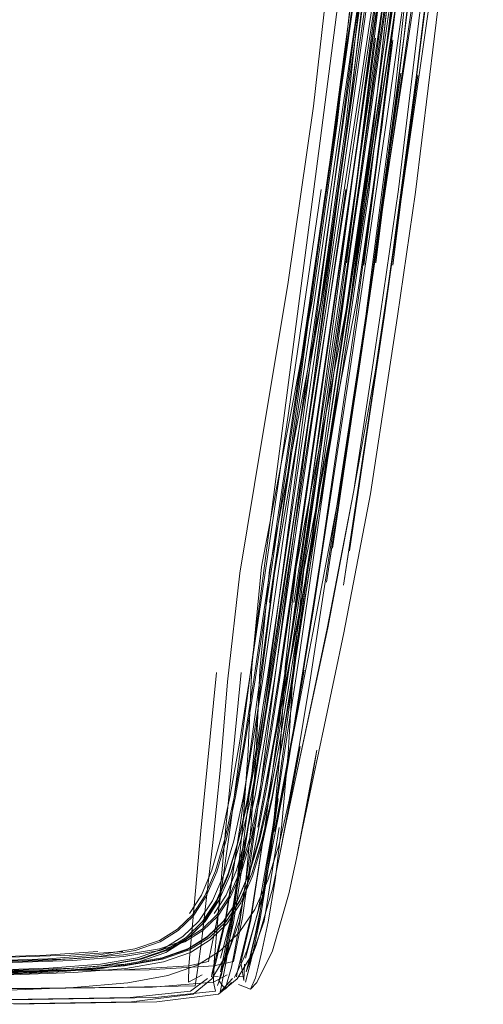
# Model space of a CAD drawing. Units: metres. Extents: x 3.67 to 12.47, y -7.62 to -0.63.
# Drawn here: x 5.04 to 5.09, y -7.4 to -7.28 of the extents above; entities that cross this region are included whole.
import ezdxf

# ---------------------------------------------------------------- set-up
doc = ezdxf.new("R2010")
doc.units = ezdxf.units.M
doc.header["$MEASUREMENT"] = 0

# ---------------------------------------------------------------- blocks, each defined once
blk = doc.blocks.new('807bef84-2ed3-43b5-a62c-3feba86f5fbf')
at = {"color": 140, "lineweight": 9, "true_color": 0x00bfff}
blk.add_lwpolyline([(5.07368, -7.21007), (5.07472, -7.23145), (5.07433, -7.25216), (5.07279, -7.27293), (5.07034, -7.29446), (5.06739, -7.31508), (5.06435, -7.33312), (5.06181, -7.34848), (5.06038, -7.36108), (5.05952, -7.37134), (5.05869, -7.37966), (5.05797, -7.38605)], dxfattribs=at)
blk = doc.blocks.new('a6a07c5f-cf8a-4a0a-a5cb-18c3552a14ef')
at = {"color": 106, "lineweight": 9, "true_color": 0x007f1f}
blk.add_lwpolyline([(5.06089, -7.38851), (5.06155, -7.38376), (5.06219, -7.37721), (5.06276, -7.36902), (5.06319, -7.35937), (5.06433, -7.34777), (5.07022, -7.31682), (5.0731, -7.29644), (5.07548, -7.27471), (5.07721, -7.25373)], dxfattribs=at)
blk = doc.blocks.new('c93b481f-100d-45ee-9f38-d06fed74880a')
at = {"color": 106, "lineweight": 9, "true_color": 0x007f1f}
blk.add_lwpolyline([(5.06792, -7.33404), (5.07118, -7.31704), (5.07408, -7.29661), (5.07646, -7.27484)], dxfattribs=at)
blk = doc.blocks.new('5eaa8030-d7a1-4ec9-a356-4de4212002f4')
at = {"color": 106, "lineweight": 9, "true_color": 0x007f1f}
blk.add_lwpolyline([(5.06313, -7.37754), (5.06369, -7.36936), (5.06411, -7.35971), (5.06524, -7.3481), (5.06792, -7.33404)], dxfattribs=at)
blk = doc.blocks.new('6afcd326-97b6-4fe4-bfff-d9a9f1438c9e')
at = {"color": 18, "lineweight": 9, "true_color": 0x000000}
blk.add_lwpolyline([(5.08117, -7.28027), (5.07972, -7.29326), (5.07828, -7.30438), (5.07641, -7.31876)], dxfattribs=at)
blk = doc.blocks.new('97e8f761-91c3-4a5c-9681-73244461f8db')
at = {"color": 18, "lineweight": 9, "true_color": 0x000000}
blk.add_lwpolyline([(5.07919, -7.28006), (5.07773, -7.29302), (5.07631, -7.30408), (5.07443, -7.31845)], dxfattribs=at)
blk = doc.blocks.new('9ae1c963-2788-41f7-8063-5dfb62c40481')
at = {"color": 18, "lineweight": 9, "true_color": 0x000000}
blk.add_lwpolyline([(5.07966, -7.28036), (5.07675, -7.30442), (5.07368, -7.32525), (5.07138, -7.33892), (5.06843, -7.35484), (5.06629, -7.36555), (5.06484, -7.37299), (5.06391, -7.37789), (5.0663, -7.36495)], dxfattribs=at)
blk = doc.blocks.new('7063e80f-f4c7-40a8-bc8d-a057cc772a6d')
at = {"color": 18, "lineweight": 9, "true_color": 0x000000}
for points in [[(5.07443, -7.31845), (5.07138, -7.33892), (5.06834, -7.35492), (5.06627, -7.36557)], [(5.06678, -7.37347), (5.07027, -7.35541), (5.07333, -7.33931), (5.07641, -7.31876)]]:
    blk.add_lwpolyline(points, dxfattribs=at)
blk = doc.blocks.new('a182efb0-c5d7-4061-9e46-f04188e55356')
at = {"color": 18, "lineweight": 9, "true_color": 0x000000}
for points in [[(5.07753, -7.28656), (5.07417, -7.31258), (5.07808, -7.28103), (5.08128, -7.24788), (5.07907, -7.27368)], [(5.08106, -7.27386), (5.08327, -7.248), (5.08007, -7.28123), (5.07616, -7.31284), (5.07952, -7.2868)]]:
    blk.add_lwpolyline(points, dxfattribs=at)
blk = doc.blocks.new('895b66e9-f28d-4d9d-84f0-c2d8c2c5e4a7')
at = {"color": 106, "lineweight": 9, "true_color": 0x007f1f}
blk.add_lwpolyline([(5.06313, -7.37754), (5.0625, -7.38408), (5.06183, -7.38884), (5.06124, -7.39208)], dxfattribs=at)
blk = doc.blocks.new('f3065d4e-e4da-4120-8709-2712a9b0a1ab')
at = {"color": 18, "lineweight": 9, "true_color": 0x000000}
blk.add_lwpolyline([(5.07753, -7.28656), (5.07417, -7.31258), (5.07808, -7.28103)], dxfattribs=at)
blk = doc.blocks.new('621a931e-25a0-4c06-8441-12b9e230a3cc')
at = {"color": 18, "lineweight": 9, "true_color": 0x000000}
blk.add_lwpolyline([(5.06874, -7.34954), (5.06569, -7.36857), (5.0663, -7.36495), (5.06391, -7.37789), (5.06484, -7.37299), (5.06627, -7.36557)], dxfattribs=at)
blk = doc.blocks.new('28db83b2-233a-4dec-bfb2-2b791a51f22c')
at = {"color": 18, "lineweight": 9, "true_color": 0x000000}
blk.add_lwpolyline([(5.06155, -7.38376), (5.06184, -7.38167), (5.06107, -7.38677)], dxfattribs=at)
at = {"color": 140, "lineweight": 9, "true_color": 0x00bfff}
blk.add_lwpolyline([(5.05665, -7.39628), (5.05681, -7.39523), (5.05706, -7.39344), (5.05744, -7.39051), (5.05797, -7.38605)], dxfattribs=at)
blk = doc.blocks.new('3aa62c14-d035-4477-a82c-b4363c35564e')
at = {"color": 18, "lineweight": 9, "true_color": 0x000000}
for points in [[(5.07753, -7.28656), (5.07332, -7.31834), (5.06932, -7.3456), (5.0663, -7.36495), (5.06569, -7.36857), (5.06874, -7.34954), (5.0663, -7.36495)], [(5.07753, -7.28656), (5.07332, -7.31834), (5.06932, -7.3456), (5.0663, -7.36495), (5.06874, -7.34954)], [(5.07952, -7.2868), (5.0753, -7.31862), (5.0713, -7.34592)]]:
    blk.add_lwpolyline(points, dxfattribs=at)
blk = doc.blocks.new('23649fac-d084-474f-9ee3-e5e25f20a0ec')
at = {"color": 18, "lineweight": 9, "true_color": 0x000000}
blk.add_lwpolyline([(5.06678, -7.37347), (5.06928, -7.35974), (5.06826, -7.36535), (5.06678, -7.37347), (5.06584, -7.3784), (5.06826, -7.36535), (5.06765, -7.36899), (5.07071, -7.34987)], dxfattribs=at)
blk = doc.blocks.new('0c365b2c-3373-42f8-876a-7e57356a1059')
at = {"color": 18, "lineweight": 9, "true_color": 0x000000}
blk.add_lwpolyline([(5.05977, -7.39366), (5.06003, -7.39234), (5.06045, -7.39021), (5.06107, -7.38677)], dxfattribs=at)
at = {"color": 106, "lineweight": 9, "true_color": 0x007f1f}
blk.add_lwpolyline([(5.05923, -7.39624), (5.05967, -7.39495), (5.05992, -7.39374), (5.06031, -7.39174), (5.06089, -7.38851)], dxfattribs=at)
blk = doc.blocks.new('94f4acdf-d84c-4b42-ab8d-929309306dad')
at = {"color": 18, "lineweight": 9, "true_color": 0x000000}
blk.add_lwpolyline([(5.07071, -7.34987), (5.06826, -7.36535), (5.0713, -7.34592)], dxfattribs=at)
blk = doc.blocks.new('f8dc23af-f920-4618-86d2-09d91dbfe14a')
at = {"color": 106, "lineweight": 9, "true_color": 0x007f1f}
blk.add_lwpolyline([(5.06013, -7.39665), (5.06085, -7.3941), (5.06124, -7.39208)], dxfattribs=at)
blk = doc.blocks.new('3aab9f0a-1050-4893-bd58-a771ec786240')
at = {"color": 18, "lineweight": 9, "true_color": 0x000000}
blk.add_lwpolyline([(5.06686, -7.37367), (5.06725, -7.37148), (5.07033, -7.35262), (5.0745, -7.32536), (5.07885, -7.29589)], dxfattribs=at)
blk = doc.blocks.new('9e36bcd3-0286-43ce-b564-c61e825a701f')
at = {"color": 18, "lineweight": 9, "true_color": 0x000000}
for points in [[(5.0769, -7.29562), (5.08138, -7.26405), (5.08497, -7.23702), (5.08697, -7.21898)], [(5.06799, -7.35466), (5.06837, -7.35229), (5.07221, -7.3273), (5.0769, -7.29562)], [(5.07221, -7.3273), (5.06837, -7.35229), (5.06799, -7.35466), (5.0653, -7.37106), (5.06493, -7.37325), (5.06264, -7.38492)]]:
    blk.add_lwpolyline(points, dxfattribs=at)
blk = doc.blocks.new('97339d2d-e4a8-4614-8607-61e4d94a413a')
at = {"color": 18, "lineweight": 9, "true_color": 0x000000}
blk.add_lwpolyline([(5.08893, -7.21905), (5.08692, -7.2372), (5.08333, -7.26429), (5.07885, -7.29589)], dxfattribs=at)
blk = doc.blocks.new('ddf86757-52d8-4703-983f-eaf25a3540da')
at = {"color": 18, "lineweight": 9, "true_color": 0x000000}
blk.add_lwpolyline([(5.0564, -7.39722), (5.05858, -7.39545), (5.06034, -7.39252), (5.06074, -7.39154), (5.06264, -7.38492), (5.06493, -7.37325), (5.0653, -7.37106), (5.06799, -7.35466)], dxfattribs=at)
blk = doc.blocks.new('354bcea1-3d51-4476-bd66-c4a6415f252b')
at = {"color": 18, "lineweight": 9, "true_color": 0x000000}
blk.add_lwpolyline([(5.07221, -7.3273), (5.0769, -7.29562), (5.08138, -7.26405), (5.08497, -7.23702)], dxfattribs=at)
blk = doc.blocks.new('0e2b895f-8ce3-4777-8bcb-ac85cb2f5684')
at = {"color": 18, "lineweight": 9, "true_color": 0x000000}
blk.add_lwpolyline([(5.05977, -7.39366), (5.05958, -7.39465), (5.06074, -7.39154), (5.06264, -7.38492)], dxfattribs=at)
at = {"color": 140, "lineweight": 9, "true_color": 0x00bfff}
blk.add_lwpolyline([(5.05665, -7.39628), (5.0488, -7.39642), (5.03208, -7.39662), (4.95253, -7.39662)], dxfattribs=at)
blk = doc.blocks.new('cd4ed906-da83-4f43-859d-f1f1f5e447b1')
at = {"color": 18, "lineweight": 9, "true_color": 0x000000}
blk.add_lwpolyline([(5.06686, -7.37367), (5.06455, -7.38546), (5.06261, -7.3922), (5.06218, -7.39321), (5.06118, -7.39531)], dxfattribs=at)
blk = doc.blocks.new('de580808-736e-4469-821d-71613e3d5a88')
at = {"color": 140, "lineweight": 9, "true_color": 0x00bfff}
blk.add_lwpolyline([(5.05808, -7.39542)], dxfattribs=at)
at = {"color": 18, "lineweight": 9, "true_color": 0x000000}
blk.add_lwpolyline([(5.06013, -7.39665), (5.06086, -7.39589)], dxfattribs=at)
blk = doc.blocks.new('4613a4bf-96f8-43d4-82e4-89a6a68e246a')
at = {"color": 106, "lineweight": 9, "true_color": 0x007f1f}
blk.add_line((5.05874, -7.39522), (5.05929, -7.3952), dxfattribs=at)
blk.add_lwpolyline([(5.05961, -7.39652)], dxfattribs=at)
blk = doc.blocks.new('b97e214b-d323-46d4-8f46-5e743b82919c')
at = {"color": 106, "lineweight": 9, "true_color": 0x007f1f}
blk.add_lwpolyline([(5.06013, -7.39665), (5.05937, -7.39566)], dxfattribs=at)
at = {"color": 18, "lineweight": 9, "true_color": 0x000000}
blk.add_lwpolyline([(4.89055, -7.3984), (5.0327, -7.3984), (5.04928, -7.3981), (5.0564, -7.39722)], dxfattribs=at)
blk = doc.blocks.new('ccd8d3a6-a33b-4b14-b5d8-3c4ca972c44f')
at = {"color": 140, "lineweight": 9, "true_color": 0x00bfff}
blk.add_lwpolyline([(5.05957, -7.39306), (5.06104, -7.38754), (5.06297, -7.37659), (5.06575, -7.3582), (5.06979, -7.33037), (5.0744, -7.29794), (5.07889, -7.26574)], dxfattribs=at)
blk = doc.blocks.new('dc19c6e4-48f0-4d58-b776-472e3fe36726')
at = {"color": 106, "lineweight": 9, "true_color": 0x007f1f}
blk.add_lwpolyline([(5.08274, -7.20729), (5.08259, -7.22113), (5.08045, -7.23847), (5.07688, -7.26596), (5.07255, -7.29864), (5.06183, -7.37799), (5.06019, -7.38863), (5.05905, -7.39356), (5.05852, -7.39524)], dxfattribs=at)
at = {"color": 140, "lineweight": 9, "true_color": 0x00bfff}
blk.add_lwpolyline([(5.05808, -7.39542), (5.0561, -7.39687), (5.04909, -7.39762), (5.0325, -7.39787), (4.95304, -7.39787)], dxfattribs=at)
blk = doc.blocks.new('074544a6-85c9-40c2-90be-c69d394563af')
at = {"color": 18, "lineweight": 9, "true_color": 0x000000}
blk.add_line((5.05852, -7.39524), (5.05861, -7.39472), dxfattribs=at)
at = {"color": 140, "lineweight": 9, "true_color": 0x00bfff}
for points in [[(5.08086, -7.22118), (5.07879, -7.23846), (5.07532, -7.26588), (5.07111, -7.29847)], [(5.00053, -7.39455), (5.03137, -7.39455), (5.04843, -7.3944), (5.05591, -7.39396), (5.05587, -7.39582), (5.05743, -7.39498)]]:
    blk.add_lwpolyline(points, dxfattribs=at)
at = {"color": 106, "lineweight": 9, "true_color": 0x007f1f}
blk.add_lwpolyline([(5.05861, -7.39472), (5.05896, -7.39335), (5.06018, -7.38828)], dxfattribs=at)
blk = doc.blocks.new('4f9716d9-22b9-4a86-80b2-6b1ba9c60d34')
at = {"color": 140, "lineweight": 9, "true_color": 0x00bfff}
blk.add_line((5.07111, -7.29847), (5.06075, -7.37767), dxfattribs=at)
for points in [[(5.05818, -7.39345), (5.05591, -7.39396), (5.05729, -7.37832), (5.0591, -7.36001)], [(5.05818, -7.39345), (5.05922, -7.38836), (5.06075, -7.37767)]]:
    blk.add_lwpolyline(points, dxfattribs=at)
at = {"color": 106, "lineweight": 9, "true_color": 0x007f1f}
blk.add_lwpolyline([(5.05937, -7.39566), (5.05991, -7.39393), (5.06176, -7.38879), (5.06348, -7.37795)], dxfattribs=at)
at = {"color": 18, "lineweight": 9, "true_color": 0x000000}
blk.add_lwpolyline([(5.06183, -7.37799), (5.06018, -7.38828)], dxfattribs=at)
blk = doc.blocks.new('2740bdaf-fd34-4dda-8268-0865c666ec6b')
at = {"color": 106, "lineweight": 9, "true_color": 0x007f1f}
for points in [[(5.06524, -7.35978), (5.07773, -7.26607), (5.0813, -7.23855), (5.08343, -7.22114)], [(5.06524, -7.35978), (5.06273, -7.3782), (5.06109, -7.38892), (5.05991, -7.39393)]]:
    blk.add_lwpolyline(points, dxfattribs=at)
blk = doc.blocks.new('8fdf4d4c-099e-4e1c-8810-fd30fbc9e983')
at = {"color": 18, "lineweight": 9, "true_color": 0x000000}
for p in [(5.07457, -7.291), (5.06727, -7.34164)]:
    blk.add_line(p, (5.07078, -7.31737), dxfattribs=at)
blk.add_lwpolyline([(5.07457, -7.291), (5.0813, -7.24344), (5.08249, -7.23431), (5.08333, -7.22635), (5.08375, -7.21954)], dxfattribs=at)
at = {"color": 230, "lineweight": 9, "true_color": 0xff007f}
for points in [[(5.07122, -7.30409), (5.06426, -7.35191), (5.06295, -7.36078), (5.06179, -7.36818)], [(5.05857, -7.38289), (5.05966, -7.37911), (5.06071, -7.37425), (5.06179, -7.36818)], [(5.05857, -7.38289), (5.05736, -7.38576), (5.056, -7.38789)]]:
    blk.add_lwpolyline(points, dxfattribs=at)
blk = doc.blocks.new('dc3c19c1-149c-416b-b4f2-10da24422006')
at = {"color": 18, "lineweight": 9, "true_color": 0x000000}
for p, q in [((5.08054, -7.24334), (5.07377, -7.29089)), ((5.06987, -7.3172), (5.07559, -7.27778)), ((5.077, -7.27798), (5.07134, -7.31742)), ((5.06813, -7.32982), (5.07377, -7.29089)), ((5.07134, -7.31742), (5.06627, -7.35216)), ((5.06813, -7.32982), (5.06643, -7.34152)), ((5.06357, -7.36085), (5.06643, -7.34152))]:
    blk.add_line(p, q, dxfattribs=at)
at = {"color": 230, "lineweight": 9, "true_color": 0xff007f}
for p, q in [((5.07623, -7.27776), (5.07042, -7.31718)), ((5.06855, -7.32976), (5.07042, -7.31718)), ((5.06523, -7.35191), (5.06855, -7.32976))]:
    blk.add_line(p, q, dxfattribs=at)
at = {"color": 18, "lineweight": 9, "true_color": 0x000000}
for points in [[(5.06118, -7.37428), (5.06226, -7.3682), (5.06343, -7.3608), (5.06987, -7.3172)], [(5.06727, -7.34164), (5.06442, -7.36099), (5.06326, -7.36842)], [(5.06627, -7.35216), (5.06495, -7.36105), (5.06379, -7.36849), (5.0627, -7.37462), (5.06161, -7.3796), (5.06043, -7.38356)], [(5.06357, -7.36085), (5.0624, -7.36826), (5.06132, -7.37434), (5.06026, -7.37923)], [(5.06326, -7.36842), (5.06218, -7.37454), (5.0611, -7.37948), (5.05995, -7.38339)], [(5.06118, -7.37428), (5.06011, -7.37915), (5.05899, -7.38295), (5.05775, -7.38586), (5.05631, -7.38806), (5.05459, -7.38971)], [(5.04552, -7.39286), (5.0497, -7.39216), (5.0526, -7.39117), (5.05468, -7.38986), (5.05642, -7.38819), (5.05789, -7.38597), (5.05914, -7.38305), (5.06026, -7.37923)], [(5.03968, -7.39422), (5.04569, -7.39374), (5.04997, -7.39301), (5.053, -7.39196), (5.05522, -7.39056), (5.05708, -7.38877), (5.05864, -7.38643), (5.05995, -7.38339)], [(5.05747, -7.38908), (5.05908, -7.38667), (5.06043, -7.38356)], [(5.05012, -7.39348), (5.05324, -7.3924), (5.05554, -7.39094), (5.05747, -7.38908)], [(5.05459, -7.38971), (5.05252, -7.391), (5.04965, -7.39197), (5.04548, -7.39267), (5.03957, -7.39313)], [(5.04552, -7.39286), (5.0396, -7.39332), (5.03146, -7.3936), (5.02099, -7.39374), (5.0081, -7.39378), (4.92514, -7.39378)], [(5.00808, -7.3936), (5.02097, -7.39355), (5.03143, -7.39341), (5.03957, -7.39313)], [(5.02099, -7.39515), (5.03149, -7.39501), (5.03971, -7.39473), (5.04577, -7.39424), (5.05012, -7.39348)], [(5.03968, -7.39422), (5.03149, -7.3945), (5.021, -7.39464), (5.00811, -7.39469), (4.95172, -7.39469)]]:
    blk.add_lwpolyline(points, dxfattribs=at)
at = {"color": 230, "lineweight": 9, "true_color": 0xff007f}
blk.add_lwpolyline([(5.04538, -7.39227), (5.03936, -7.39272), (5.03102, -7.39299), (5.01991, -7.39313), (5.0056, -7.39317), (4.88027, -7.39317)], dxfattribs=at)
blk = doc.blocks.new('9cd377ee-a317-4a8f-af6b-e069cdaba511')
at = {"color": 18, "lineweight": 9, "true_color": 0x000000}
blk.add_line((5.06658, -7.35191), (5.07595, -7.29083), dxfattribs=at)
blk.add_lwpolyline([(5.07595, -7.29083), (5.08154, -7.25364), (5.08307, -7.24329), (5.08431, -7.23415), (5.08518, -7.22613), (5.0856, -7.21919), (5.08549, -7.21325), (5.08476, -7.20824)], dxfattribs=at)
blk = doc.blocks.new('f805336b-81bb-43cb-b0d8-a933e1108888')
at = {"color": 18, "lineweight": 9, "true_color": 0x000000}
for points in [[(5.0617, -7.3793), (5.06284, -7.37433), (5.06398, -7.3682), (5.0652, -7.36078), (5.06658, -7.35191)], [(5.03962, -7.39446), (5.04573, -7.39395), (5.05013, -7.39317), (5.05327, -7.39209), (5.05558, -7.39065), (5.0575, -7.3888), (5.05911, -7.38639), (5.06048, -7.38327), (5.0617, -7.3793)], [(4.89626, -7.39498), (5.00798, -7.39498), (5.02086, -7.39492), (5.03137, -7.39477), (5.03962, -7.39446)]]:
    blk.add_lwpolyline(points, dxfattribs=at)
blk = doc.blocks.new('acac393c-def7-4f15-a7dd-4fad245c0581')
at = {"color": 230, "lineweight": 9, "true_color": 0xff007f}
blk.add_lwpolyline([(5.08546, -7.22613), (5.08459, -7.23415), (5.08335, -7.24329), (5.07422, -7.30409)], dxfattribs=at)
blk = doc.blocks.new('5f7e620a-014c-488c-bf91-9e3cd8512baf')
at = {"color": 230, "lineweight": 9, "true_color": 0xff007f}
for points in [[(5.07422, -7.30409), (5.06549, -7.36078), (5.06427, -7.3682), (5.06312, -7.37433), (5.06198, -7.3793)], [(5.06198, -7.3793), (5.06077, -7.38327), (5.05939, -7.38639), (5.05779, -7.3888), (5.05587, -7.39065), (5.05356, -7.39209), (5.0504, -7.39317), (5.04593, -7.39395), (5.03968, -7.39446), (5.03361, -7.39477)]]:
    blk.add_lwpolyline(points, dxfattribs=at)
blk = doc.blocks.new('1540506e-0689-4f9d-9c2d-5fa2ef989a8e')
at = {"color": 230, "lineweight": 9, "true_color": 0xff007f}
for p, q in [((5.07435, -7.31718), (5.08223, -7.26524)), ((5.06901, -7.35191), (5.07435, -7.31718))]:
    blk.add_line(p, q, dxfattribs=at)
for points in [[(5.06412, -7.3793), (5.06526, -7.37433), (5.0664, -7.3682), (5.06762, -7.36078), (5.06901, -7.35191)], [(5.05569, -7.39209), (5.058, -7.39065), (5.05992, -7.3888), (5.06153, -7.38639), (5.0629, -7.38327), (5.06412, -7.3793)], [(5.04806, -7.39395), (5.05253, -7.39317), (5.05569, -7.39209)]]:
    blk.add_lwpolyline(points, dxfattribs=at)
blk = doc.blocks.new('81a4de17-896b-4242-8b41-74f13fd775eb')
at = {"color": 230, "lineweight": 9, "true_color": 0xff007f}
blk.add_lwpolyline([(5.03674, -7.39477), (5.04182, -7.39446), (5.04806, -7.39395)], dxfattribs=at)
blk = doc.blocks.new('33d84454-6346-473d-ae64-017bda65d46c')
at = {"color": 18, "lineweight": 9, "true_color": 0x000000}
for p, q in [((5.08063, -7.27776), (5.07464, -7.31718)), ((5.07464, -7.31718), (5.06929, -7.35191))]:
    blk.add_line(p, q, dxfattribs=at)
blk.add_lwpolyline([(5.06929, -7.35191), (5.06791, -7.36078), (5.06669, -7.3682), (5.06555, -7.37433)], dxfattribs=at)
blk = doc.blocks.new('fd059dda-3cfa-4d2c-bf45-2cd06390275d')
at = {"color": 18, "lineweight": 9, "true_color": 0x000000}
for points in [[(5.06555, -7.37433), (5.06441, -7.3793), (5.06319, -7.38327), (5.06182, -7.38639), (5.06021, -7.3888)], [(5.06021, -7.3888), (5.05829, -7.39065), (5.05598, -7.39209), (5.05284, -7.39317), (5.04844, -7.39395), (5.04233, -7.39446)]]:
    blk.add_lwpolyline(points, dxfattribs=at)
blk = doc.blocks.new('653dc326-b75d-479a-a12d-ed0c3dca537e')
at = {"color": 18, "lineweight": 9, "true_color": 0x000000}
blk.add_lwpolyline([(5.04233, -7.39446), (5.03408, -7.39477), (5.02357, -7.39492), (5.01069, -7.39498)], dxfattribs=at)
blk = doc.blocks.new('c3415286-cead-4495-a0b6-baae212f490f')
at = {"color": 18, "lineweight": 9, "true_color": 0x000000}
blk.add_lwpolyline([(5.03703, -7.39477), (5.04213, -7.39446), (5.04837, -7.39395)], dxfattribs=at)
at = {"color": 230, "lineweight": 9, "true_color": 0xff007f}
blk.add_lwpolyline([(4.99024, -7.39498), (5.00816, -7.39498), (5.02247, -7.39492), (5.03703, -7.39477)], dxfattribs=at)
blk = doc.blocks.new('354a30a4-17e4-4f65-87c6-f1ad072686c7')
at = {"color": 18, "lineweight": 9, "true_color": 0x000000}
blk.add_line((5.08065, -7.27776), (5.07466, -7.31718), dxfattribs=at)
blk = doc.blocks.new('8f697998-905b-4cab-a36c-a1428a129943')
at = {"color": 18, "lineweight": 9, "true_color": 0x000000}
for p, q in [((5.08453, -7.26554), (5.08067, -7.29113)), ((5.06793, -7.36078), (5.07466, -7.31718))]:
    blk.add_line(p, q, dxfattribs=at)
for points in [[(5.08067, -7.29113), (5.06992, -7.36111), (5.06869, -7.36857)], [(5.06793, -7.36078), (5.06671, -7.3682), (5.06557, -7.37433), (5.06442, -7.3793)], [(5.06442, -7.3793), (5.06321, -7.38327), (5.06184, -7.38639), (5.06023, -7.3888)]]:
    blk.add_lwpolyline(points, dxfattribs=at)
blk = doc.blocks.new('b71f0f1d-de6c-4e7b-b9e0-c044d1e7f958')
at = {"color": 18, "lineweight": 9, "true_color": 0x000000}
blk.add_lwpolyline([(5.03409, -7.39477), (5.04235, -7.39446), (5.04846, -7.39395), (5.05286, -7.39317), (5.056, -7.39209), (5.05831, -7.39065), (5.06023, -7.3888)], dxfattribs=at)
blk = doc.blocks.new('4a4a74c4-2e10-453f-a134-bc6b146558fa')
at = {"color": 18, "lineweight": 9, "true_color": 0x000000}
blk.add_line((5.04253, -7.39646), (5.03418, -7.39679), dxfattribs=at)
blk.add_lwpolyline([(5.06869, -7.36857), (5.06753, -7.37477), (5.06635, -7.37988), (5.06506, -7.38405), (5.06355, -7.38741), (5.06173, -7.3901), (5.05954, -7.39221), (5.05691, -7.39386), (5.05347, -7.39508), (5.04882, -7.39592), (5.04253, -7.39646)], dxfattribs=at)
blk = doc.blocks.new('5c8c0f42-c9d3-432e-8746-fc1956bf700d')
at = {"color": 18, "lineweight": 9, "true_color": 0x000000}
blk.add_line((5.08254, -7.26524), (5.07868, -7.29083), dxfattribs=at)
blk.add_lwpolyline([(5.06671, -7.3682), (5.06793, -7.36078), (5.06932, -7.35191), (5.07868, -7.29083)], dxfattribs=at)
blk = doc.blocks.new('b1be9dc4-ea97-475c-bb1d-1e2db3078a37')
at = {"color": 18, "lineweight": 9, "true_color": 0x000000}
for points in [[(5.06671, -7.3682), (5.06557, -7.37433), (5.06443, -7.3793), (5.06321, -7.38327), (5.06184, -7.38639), (5.06023, -7.3888)], [(5.06023, -7.3888), (5.05831, -7.39065), (5.056, -7.39209), (5.05284, -7.39317), (5.04837, -7.39395)]]:
    blk.add_lwpolyline(points, dxfattribs=at)
blk = doc.blocks.new('d5ee7552-6e65-404c-9c49-13906f17a966')
at = {"color": 18, "lineweight": 9, "true_color": 0x000000}
for p, q in [((5.08024, -7.26526), (5.07463, -7.3041)), ((5.07463, -7.3041), (5.06628, -7.3608))]:
    blk.add_line(p, q, dxfattribs=at)
for points in [[(5.06628, -7.3608), (5.06511, -7.3682), (5.06403, -7.37428), (5.06296, -7.37915), (5.06184, -7.38295)], [(5.06184, -7.38295), (5.0606, -7.38586), (5.05915, -7.38806)], [(5.05915, -7.38806), (5.05743, -7.38971), (5.05537, -7.391)], [(5.04242, -7.39313), (5.04833, -7.39267), (5.05249, -7.39197), (5.05537, -7.391)]]:
    blk.add_lwpolyline(points, dxfattribs=at)
blk = doc.blocks.new('a141da8b-6b80-4dfc-b87a-97ecf4997743')
at = {"color": 230, "lineweight": 9, "true_color": 0xff007f}
for p in [(5.07907, -7.27776), (5.06808, -7.35191)]:
    blk.add_line(p, (5.07327, -7.31718), dxfattribs=at)
at = {"color": 18, "lineweight": 9, "true_color": 0x000000}
blk.add_lwpolyline([(5.04242, -7.39313), (5.03428, -7.39341), (5.02382, -7.39355)], dxfattribs=at)
blk = doc.blocks.new('8fe651cb-4bec-4146-9b6f-1ed46903910b')
at = {"color": 18, "lineweight": 9, "true_color": 0x000000}
blk.add_line((5.06642, -7.36085), (5.07662, -7.29089), dxfattribs=at)
for points in [[(5.08459, -7.23422), (5.08339, -7.24334), (5.07662, -7.29089)], [(5.06642, -7.36085), (5.06525, -7.36826), (5.06417, -7.37434), (5.06311, -7.37923)], [(5.05927, -7.38819), (5.06074, -7.38597), (5.06199, -7.38305), (5.06311, -7.37923)], [(5.05927, -7.38819), (5.05753, -7.38986), (5.05545, -7.39117), (5.05255, -7.39216), (5.04837, -7.39286), (5.04245, -7.39332)], [(5.02384, -7.39374), (5.03431, -7.3936), (5.04245, -7.39332)]]:
    blk.add_lwpolyline(points, dxfattribs=at)
blk = doc.blocks.new('113b719d-707b-4274-99f3-bdae12e701e2')
at = {"color": 18, "lineweight": 9, "true_color": 0x000000}
for p, q in [((5.07419, -7.31742), (5.07237, -7.32999)), ((5.06032, -7.38908), (5.06193, -7.38667))]:
    blk.add_line(p, q, dxfattribs=at)
for points in [[(5.06664, -7.36849), (5.06781, -7.36105), (5.07237, -7.32999)], [(5.06396, -7.37948), (5.06504, -7.37454), (5.06612, -7.36842), (5.06728, -7.36099)], [(5.06193, -7.38667), (5.06328, -7.38356), (5.06446, -7.3796), (5.06555, -7.37462), (5.06664, -7.36849)], [(5.04254, -7.39422), (5.04854, -7.39374), (5.05282, -7.39301), (5.05585, -7.39196), (5.05807, -7.39056), (5.05993, -7.38877), (5.06149, -7.38643), (5.0628, -7.38339), (5.06396, -7.37948)], [(5.06032, -7.38908), (5.05839, -7.39094), (5.05609, -7.3924), (5.05298, -7.39348)], [(5.05298, -7.39348), (5.04862, -7.39424), (5.04257, -7.39473)], [(5.04257, -7.39473), (5.03435, -7.39501), (5.02385, -7.39515), (5.01094, -7.3952), (4.99535, -7.3952)]]:
    blk.add_lwpolyline(points, dxfattribs=at)
blk = doc.blocks.new('71bf353e-fbd3-488c-a176-ab54d87f3322')
at = {"color": 18, "lineweight": 9, "true_color": 0x000000}
for p, q in [((5.07929, -7.27793), (5.07364, -7.31737)), ((5.07986, -7.27798), (5.07419, -7.31742)), ((5.07012, -7.34164), (5.07364, -7.31737)), ((5.07012, -7.34164), (5.06728, -7.36099))]:
    blk.add_line(p, q, dxfattribs=at)
at = {"color": 230, "lineweight": 9, "true_color": 0xff007f}
blk.add_line((5.06866, -7.34145), (5.07408, -7.30409), dxfattribs=at)
for points in [[(5.06464, -7.36818), (5.06581, -7.36078), (5.06866, -7.34145)], [(5.06464, -7.36818), (5.06357, -7.37425), (5.06252, -7.37911), (5.06142, -7.38289), (5.06022, -7.38576), (5.05885, -7.38789)], [(5.04824, -7.39227), (5.04222, -7.39272), (5.03387, -7.39299), (5.02277, -7.39313), (5.00846, -7.39317)]]:
    blk.add_lwpolyline(points, dxfattribs=at)
at = {"color": 18, "lineweight": 9, "true_color": 0x000000}
blk.add_lwpolyline([(4.95457, -7.39469), (5.01096, -7.39469), (5.02386, -7.39464), (5.03435, -7.3945), (5.04254, -7.39422)], dxfattribs=at)
blk = doc.blocks.new('0227da4f-dee3-4ec5-8cb5-0828d9db99c4')
at = {"color": 140, "lineweight": 9, "true_color": 0x00bfff}
for points in [[(5.05879, -7.39396), (5.05922, -7.38892), (5.06016, -7.37832), (5.06197, -7.36001)], [(4.59779, -7.39455), (5.03424, -7.39455), (5.0513, -7.3944), (5.05879, -7.39396)]]:
    blk.add_lwpolyline(points, dxfattribs=at)
blk = doc.blocks.new('9b4341b3-43e0-4fbe-bdb7-31c11158a09d')
at = {"color": 18, "lineweight": 9, "true_color": 0x000000}
for p, q in [((5.0647, -7.37799), (5.06307, -7.38828)), ((5.06151, -7.39472), (5.06141, -7.39524))]:
    blk.add_line(p, q, dxfattribs=at)
at = {"color": 106, "lineweight": 9, "true_color": 0x007f1f}
blk.add_line((5.06165, -7.39522), (5.06222, -7.3952), dxfattribs=at)
for points in [[(5.07103, -7.33152), (5.07976, -7.26596), (5.08334, -7.23847), (5.08547, -7.22113), (5.08563, -7.20729), (5.08329, -7.19028), (5.07792, -7.16344), (5.069, -7.12011)], [(5.08647, -7.20721), (5.08631, -7.22114), (5.08418, -7.23855), (5.08061, -7.26607), (5.06812, -7.35978)], [(5.06193, -7.39356), (5.06307, -7.38863), (5.0647, -7.37799), (5.07103, -7.33152)], [(5.06812, -7.35978), (5.0656, -7.3782), (5.06396, -7.38892), (5.06279, -7.39393), (5.06464, -7.38879), (5.06636, -7.37795)], [(5.06494, -7.38376), (5.06415, -7.38851), (5.06347, -7.39174), (5.063, -7.39374), (5.06246, -7.39582)], [(5.06151, -7.39472), (5.06185, -7.39335), (5.06307, -7.38828)], [(5.06226, -7.39566), (5.06193, -7.39356)], [(5.06236, -7.39375), (5.06226, -7.39566)], [(5.06393, -7.3941), (5.06361, -7.39533), (5.06306, -7.39665), (5.06166, -7.39609)]]:
    blk.add_lwpolyline(points, dxfattribs=at)
at = {"color": 140, "lineweight": 9, "true_color": 0x00bfff}
for points in [[(5.06973, -7.33128), (5.07821, -7.26588), (5.08169, -7.23846), (5.08376, -7.22118)], [(5.08551, -7.23863), (5.08181, -7.26574), (5.07732, -7.29794), (5.07271, -7.33037), (5.06867, -7.3582)], [(5.06973, -7.33128), (5.06364, -7.37767), (5.06211, -7.38836)], [(5.06247, -7.39306), (5.06395, -7.38754), (5.06588, -7.37659), (5.06867, -7.3582)], [(5.06211, -7.38836), (5.06107, -7.39345), (5.05879, -7.39396), (5.05875, -7.39582), (5.06033, -7.39498)], [(5.05169, -7.39642), (5.05875, -7.39582), (5.059, -7.39687), (5.05199, -7.39762), (5.0354, -7.39787)], [(5.05952, -7.39698), (5.06098, -7.39542)], [(4.89287, -7.39662), (5.03496, -7.39662), (5.05169, -7.39642)]]:
    blk.add_lwpolyline(points, dxfattribs=at)
blk = doc.blocks.new('a206777e-c628-4c5b-9173-dca528961ed3')
at = {"color": 18, "lineweight": 9, "true_color": 0x000000}
blk.add_lwpolyline([(5.06151, -7.39545), (5.05933, -7.39722), (5.05221, -7.3981), (5.03563, -7.3984)], dxfattribs=at)
blk = doc.blocks.new('1c3fcf09-db7c-4292-945a-07bfe499ee00')
at = {"color": 140, "lineweight": 9, "true_color": 0x00bfff}
blk.add_line((5.06181, -7.39494), (5.06151, -7.39545), dxfattribs=at)
at = {"color": 18, "lineweight": 9, "true_color": 0x000000}
for points in [[(5.06563, -7.38492), (5.06372, -7.39154), (5.06327, -7.39252), (5.06151, -7.39545)], [(5.06306, -7.39665), (5.06379, -7.39589), (5.06559, -7.3922), (5.06753, -7.38546)]]:
    blk.add_lwpolyline(points, dxfattribs=at)
blk = doc.blocks.new('d5d4a67c-23ed-4273-a4d4-8bceedcb99ee')
at = {"color": 140, "lineweight": 9, "true_color": 0x00bfff}
blk.add_lwpolyline([(5.05952, -7.39698), (5.0599, -7.39523), (5.06023, -7.39344), (5.0607, -7.39051)], dxfattribs=at)
blk = doc.blocks.new('89e695d9-a763-48c6-94ba-6e1ffedd2ca1')
at = {"color": 18, "lineweight": 9, "true_color": 0x000000}
blk.add_lwpolyline([(5.06563, -7.38492), (5.06372, -7.39154), (5.06255, -7.39465), (5.06312, -7.39234)], dxfattribs=at)
blk = doc.blocks.new('dcf24277-e45c-477a-abde-b3380de1b44f')
at = {"color": 18, "lineweight": 9, "true_color": 0x000000}
blk.add_lwpolyline([(5.07075, -7.36899), (5.07029, -7.37148), (5.06836, -7.38154), (5.06793, -7.38365), (5.06753, -7.38546)], dxfattribs=at)
blk = doc.blocks.new('4bd735ad-55f5-49b6-b325-bc10992db8d8')
at = {"color": 18, "lineweight": 9, "true_color": 0x000000}
for points in [[(5.06835, -7.37106), (5.06643, -7.38102), (5.06601, -7.38312), (5.06563, -7.38492)], [(5.06563, -7.38492), (5.06601, -7.38312), (5.06643, -7.38102), (5.06835, -7.37106)]]:
    blk.add_lwpolyline(points, dxfattribs=at)
blk = doc.blocks.new('b7481ada-e412-4ed2-8096-ac3f7281c0ec')
at = {"color": 18, "lineweight": 9, "true_color": 0x000000}
for points in [[(5.07992, -7.29562), (5.08441, -7.26405), (5.08801, -7.23702), (5.09002, -7.21898)], [(5.07187, -7.34954), (5.0756, -7.32506), (5.07992, -7.29562), (5.08441, -7.26405), (5.08801, -7.23702)], [(5.08186, -7.29589), (5.08217, -7.2938), (5.08636, -7.26429), (5.08996, -7.2372)], [(5.07187, -7.34954), (5.0756, -7.32506), (5.07992, -7.29562)], [(5.08186, -7.29589), (5.07757, -7.32536), (5.07384, -7.34987)]]:
    blk.add_lwpolyline(points, dxfattribs=at)
blk = doc.blocks.new('7ba9b920-403c-4ef1-a41c-dd7c142b7fc3')
at = {"color": 18, "lineweight": 9, "true_color": 0x000000}
for points in [[(5.07162, -7.36605), (5.06901, -7.3784), (5.06836, -7.38154), (5.07075, -7.36899)], [(5.06835, -7.37106), (5.0688, -7.36857), (5.06643, -7.38102), (5.06708, -7.37789), (5.06811, -7.37299)], [(5.06708, -7.37789), (5.06643, -7.38102), (5.0688, -7.36857), (5.06835, -7.37106)], [(5.06312, -7.39234), (5.06361, -7.39021), (5.06434, -7.38677), (5.06524, -7.38167), (5.06624, -7.37457), (5.06494, -7.38376)]]:
    blk.add_lwpolyline(points, dxfattribs=at)
at = {"color": 106, "lineweight": 9, "true_color": 0x007f1f}
blk.add_lwpolyline([(5.0651, -7.38884), (5.06441, -7.39208), (5.06393, -7.3941)], dxfattribs=at)
blk = doc.blocks.new('e4440141-50a6-4653-8c08-07741457168f')
at = {"color": 18, "lineweight": 9, "true_color": 0x000000}
for points in [[(5.07254, -7.3456), (5.07658, -7.31834), (5.08045, -7.29062), (5.07599, -7.32229), (5.07187, -7.34954)], [(5.07599, -7.32229), (5.07254, -7.3456), (5.07658, -7.31834), (5.07599, -7.32229), (5.07187, -7.34954)], [(5.07797, -7.32258), (5.07451, -7.34592), (5.07856, -7.31862), (5.07797, -7.32258), (5.07384, -7.34987)]]:
    blk.add_lwpolyline(points, dxfattribs=at)
blk = doc.blocks.new('5f4c83eb-3012-43d2-b0d6-8fc6a5ce01b9')
at = {"color": 18, "lineweight": 9, "true_color": 0x000000}
for points in [[(5.08454, -7.25366), (5.08083, -7.28656), (5.07658, -7.31834), (5.07599, -7.32229), (5.07254, -7.3456)], [(5.07599, -7.32229), (5.08045, -7.29062), (5.07658, -7.31834), (5.08083, -7.28656), (5.08454, -7.25366)], [(5.07797, -7.32258), (5.08243, -7.29088), (5.07856, -7.31862), (5.08282, -7.2868), (5.08351, -7.28123), (5.08653, -7.25381), (5.08282, -7.2868)]]:
    blk.add_lwpolyline(points, dxfattribs=at)
blk = doc.blocks.new('ad108c46-3652-4e96-ab12-7da6f397707b')
at = {"color": 18, "lineweight": 9, "true_color": 0x000000}
blk.add_line((5.06968, -7.36557), (5.06708, -7.37789), dxfattribs=at)
blk = doc.blocks.new('dd7d90e0-247f-4930-ba0f-ab1b0ac70e09')
at = {"color": 106, "lineweight": 9, "true_color": 0x007f1f}
blk.add_lwpolyline([(5.0651, -7.38884), (5.06589, -7.38408), (5.06668, -7.37754), (5.0674, -7.36936), (5.06798, -7.35971), (5.06924, -7.3481), (5.07534, -7.31704), (5.0783, -7.29661), (5.08074, -7.27484), (5.0825, -7.25381), (5.08318, -7.23276), (5.08237, -7.2109), (5.08007, -7.18769)], dxfattribs=at)
at = {"color": 140, "lineweight": 9, "true_color": 0x00bfff}
blk.add_lwpolyline([(5.0607, -7.39051), (5.06136, -7.38605), (5.06223, -7.37966)], dxfattribs=at)
blk = doc.blocks.new('83b3f7b2-b429-4279-8aa6-26fbbd834b0c')
at = {"color": 18, "lineweight": 9, "true_color": 0x000000}
blk.add_lwpolyline([(5.06811, -7.37299), (5.07201, -7.35484), (5.075, -7.33892), (5.07749, -7.32525), (5.08061, -7.30442), (5.08357, -7.28036)], dxfattribs=at)
blk = doc.blocks.new('ffec6473-c27a-4edd-bfef-412b22b57be9')
at = {"color": 18, "lineweight": 9, "true_color": 0x000000}
blk.add_line((5.08282, -7.2868), (5.07953, -7.31284), dxfattribs=at)
blk.add_lwpolyline([(5.08655, -7.21603), (5.08478, -7.24788), (5.08152, -7.28103), (5.07755, -7.31258), (5.08083, -7.28656), (5.08152, -7.28103), (5.08454, -7.25366)], dxfattribs=at)
blk.add_lwpolyline([(5.08083, -7.28656), (5.07755, -7.31258), (5.08152, -7.28103)], close=True, dxfattribs=at)
blk = doc.blocks.new('bef43ec9-d655-49f5-a504-7472fa2f2029')
at = {"color": 18, "lineweight": 9, "true_color": 0x000000}
blk.add_lwpolyline([(5.07953, -7.31284), (5.08351, -7.28123), (5.08677, -7.24799)], dxfattribs=at)
blk = doc.blocks.new('e45e0594-71b9-4994-9054-374172c69fb7')
at = {"color": 106, "lineweight": 9, "true_color": 0x007f1f}
blk.add_lwpolyline([(5.06494, -7.38376), (5.06574, -7.37721), (5.06647, -7.36902), (5.06706, -7.35937), (5.06832, -7.34777), (5.07438, -7.31682)], dxfattribs=at)
blk = doc.blocks.new('c700b3a8-5bde-4b39-b68f-7e411dfec436')
at = {"color": 18, "lineweight": 9, "true_color": 0x000000}
for points in [[(5.06968, -7.36557), (5.07193, -7.35492), (5.075, -7.33892), (5.07713, -7.32494), (5.07809, -7.31845), (5.08018, -7.30408), (5.0831, -7.28006), (5.08538, -7.25367), (5.08639, -7.23356), (5.0865, -7.22573), (5.0867, -7.20268), (5.08474, -7.17314), (5.08642, -7.20903)], [(5.07162, -7.36605), (5.07386, -7.35541), (5.07695, -7.33931), (5.07908, -7.32533)]]:
    blk.add_lwpolyline(points, dxfattribs=at)
blk = doc.blocks.new('9b0afe1b-2d8b-4f25-8578-54a682003d3c')
at = {"color": 140, "lineweight": 9, "true_color": 0x00bfff}
blk.add_lwpolyline([(5.06223, -7.37966), (5.06323, -7.37134), (5.06425, -7.36108), (5.06581, -7.34848), (5.06846, -7.33312)], dxfattribs=at)
blk = doc.blocks.new('2af36d64-2b6e-437c-b23d-f35141113012')
at = {"color": 18, "lineweight": 9, "true_color": 0x000000}
blk.add_lwpolyline([(5.07908, -7.32533), (5.08006, -7.31876), (5.08215, -7.30438), (5.08508, -7.28027), (5.08736, -7.2538), (5.08838, -7.2336), (5.08848, -7.22574), (5.08869, -7.2026), (5.08671, -7.17297), (5.08842, -7.20898)], dxfattribs=at)
blk = doc.blocks.new('1c10688a-c070-4343-b98d-3dd41f19a4d1')
at = {"color": 140, "lineweight": 9, "true_color": 0x00bfff}
blk.add_lwpolyline([(5.07804, -7.21007), (5.07906, -7.23145), (5.07866, -7.25216), (5.07709, -7.27293), (5.07459, -7.29446), (5.07158, -7.31508), (5.06846, -7.33312)], dxfattribs=at)
blk = doc.blocks.new('c6584e72-d6f8-4e9b-b411-8d73b094772f')
at = {"color": 106, "lineweight": 9, "true_color": 0x007f1f}
blk.add_lwpolyline([(5.07438, -7.31682), (5.07733, -7.29644), (5.07976, -7.27471), (5.08152, -7.25373)], dxfattribs=at)
blk = doc.blocks.new('7a261ad8-195e-4197-86be-1799efd599be')
for name in ['621a931e-25a0-4c06-8441-12b9e230a3cc', '0c365b2c-3373-42f8-876a-7e57356a1059', '5eaa8030-d7a1-4ec9-a356-4de4212002f4', '3aa62c14-d035-4477-a82c-b4363c35564e', 'cd4ed906-da83-4f43-859d-f1f1f5e447b1', '9b0afe1b-2d8b-4f25-8578-54a682003d3c', 'a182efb0-c5d7-4061-9e46-f04188e55356', 'f3065d4e-e4da-4120-8709-2712a9b0a1ab', 'f805336b-81bb-43cb-b0d8-a933e1108888', '1c10688a-c070-4343-b98d-3dd41f19a4d1', '9b4341b3-43e0-4fbe-bdb7-31c11158a09d', '807bef84-2ed3-43b5-a62c-3feba86f5fbf', '7ba9b920-403c-4ef1-a41c-dd7c142b7fc3', 'c6584e72-d6f8-4e9b-b411-8d73b094772f', '83b3f7b2-b429-4279-8aa6-26fbbd834b0c', 'dd7d90e0-247f-4930-ba0f-ab1b0ac70e09', 'ffec6473-c27a-4edd-bfef-412b22b57be9', 'bef43ec9-d655-49f5-a504-7472fa2f2029', '6afcd326-97b6-4fe4-bfff-d9a9f1438c9e', 'c700b3a8-5bde-4b39-b68f-7e411dfec436', '7063e80f-f4c7-40a8-bc8d-a057cc772a6d', '28db83b2-233a-4dec-bfb2-2b791a51f22c', 'e45e0594-71b9-4994-9054-374172c69fb7', 'c3415286-cead-4495-a0b6-baae212f490f', '895b66e9-f28d-4d9d-84f0-c2d8c2c5e4a7', 'c93b481f-100d-45ee-9f38-d06fed74880a', 'd5d4a67c-23ed-4273-a4d4-8bceedcb99ee', 'a206777e-c628-4c5b-9173-dca528961ed3', '0e2b895f-8ce3-4777-8bcb-ac85cb2f5684', '97e8f761-91c3-4a5c-9681-73244461f8db', 'de580808-736e-4469-821d-71613e3d5a88', '2af36d64-2b6e-437c-b23d-f35141113012', '33d84454-6346-473d-ae64-017bda65d46c', '81a4de17-896b-4242-8b41-74f13fd775eb', '4a4a74c4-2e10-453f-a134-bc6b146558fa', 'ccd8d3a6-a33b-4b14-b5d8-3c4ca972c44f', '3aab9f0a-1050-4893-bd58-a771ec786240', 'dc3c19c1-149c-416b-b4f2-10da24422006', '9cd377ee-a317-4a8f-af6b-e069cdaba511', '5f7e620a-014c-488c-bf91-9e3cd8512baf', 'b1be9dc4-ea97-475c-bb1d-1e2db3078a37', 'fd059dda-3cfa-4d2c-bf45-2cd06390275d', '1540506e-0689-4f9d-9c2d-5fa2ef989a8e', '8f697998-905b-4cab-a36c-a1428a129943', '0227da4f-dee3-4ec5-8cb5-0828d9db99c4', '71bf353e-fbd3-488c-a176-ab54d87f3322', '5c8c0f42-c9d3-432e-8746-fc1956bf700d', '8fdf4d4c-099e-4e1c-8810-fd30fbc9e983', '113b719d-707b-4274-99f3-bdae12e701e2', '8fe651cb-4bec-4146-9b6f-1ed46903910b', 'd5ee7552-6e65-404c-9c49-13906f17a966', 'acac393c-def7-4f15-a7dd-4fad245c0581', '354a30a4-17e4-4f65-87c6-f1ad072686c7', 'dc19c6e4-48f0-4d58-b776-472e3fe36726', 'a141da8b-6b80-4dfc-b87a-97ecf4997743', '1c3fcf09-db7c-4292-945a-07bfe499ee00', 'b7481ada-e412-4ed2-8096-ac3f7281c0ec', '9e36bcd3-0286-43ce-b564-c61e825a701f', '97339d2d-e4a8-4614-8607-61e4d94a413a', '074544a6-85c9-40c2-90be-c69d394563af', '2740bdaf-fd34-4dda-8268-0865c666ec6b', '354bcea1-3d51-4476-bd66-c4a6415f252b', 'a6a07c5f-cf8a-4a0a-a5cb-18c3552a14ef', '5f4c83eb-3012-43d2-b0d6-8fc6a5ce01b9', '9ae1c963-2788-41f7-8063-5dfb62c40481', 'b97e214b-d323-46d4-8f46-5e743b82919c', '23649fac-d084-474f-9ee3-e5e25f20a0ec', 'e4440141-50a6-4653-8c08-07741457168f', '653dc326-b75d-479a-a12d-ed0c3dca537e', '4f9716d9-22b9-4a86-80b2-6b1ba9c60d34', '4613a4bf-96f8-43d4-82e4-89a6a68e246a', '94f4acdf-d84c-4b42-ab8d-929309306dad', 'ddf86757-52d8-4703-983f-eaf25a3540da', 'ad108c46-3652-4e96-ab12-7da6f397707b', 'dcf24277-e45c-477a-abde-b3380de1b44f', '4bd735ad-55f5-49b6-b325-bc10992db8d8', '89e695d9-a763-48c6-94ba-6e1ffedd2ca1', 'b71f0f1d-de6c-4e7b-b9e0-c044d1e7f958', 'f8dc23af-f920-4618-86d2-09d91dbfe14a']:
    blk.add_blockref(name, (0, 0))

msp = doc.modelspace()

# ---------------------------------------------------------------- block references
msp.add_blockref('7a261ad8-195e-4197-86be-1799efd599be', (0, 0))

doc.saveas('drawing.dxf')
